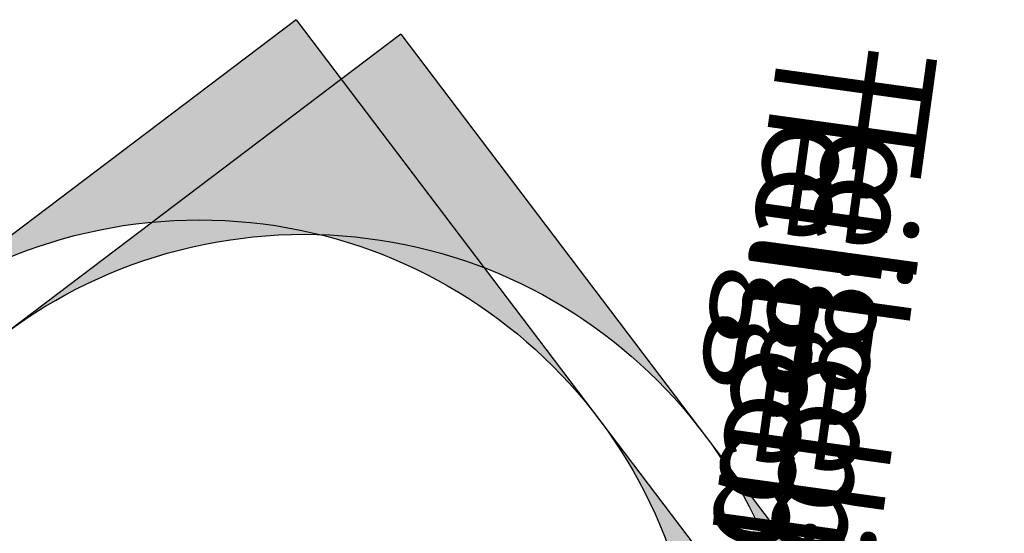
# Model space of a CAD drawing. Units: millimetres. Extents: x -663 to 17883, y -356 to 4997.
# Drawn here: x 1121 to 2106, y 1660 to 2174 of the extents above; entities that cross this region are included whole.
import ezdxf
from ezdxf.enums import TextEntityAlignment as Align

# ---------------------------------------------------------------- set-up
doc = ezdxf.new("R2010")
doc.units = ezdxf.units.MM
doc.layers.add('BIM_SECTIONS', color=7, linetype='Continuous')
doc.styles.get("Standard").update_dxf_attribs({"font": 'arial.ttf'})

# ---------------------------------------------------------------- blocks, each defined once
blk = doc.blocks.new('_SectionCallout')
at = {"transparency": 33554508}
h = blk.add_hatch(color=0, dxfattribs=at)
h.paths.add_polyline_path([(-707.11, 500), (-500, 500, -0.198912), (-353.55, 853.55)])
h.paths.add_polyline_path([(0, 1207.11), (-353.55, 853.55, -0.414214), (353.55, 853.55)])
h.paths.add_polyline_path([(500, 500), (707.11, 500), (353.55, 853.55, -0.198912)])
at = {"color": 0}
for q in [(-707.11, 500), (707.11, 500)]:
    blk.add_line((0, 1207.11), q, dxfattribs=at)
blk.add_circle((0, 500), 500, dxfattribs=at)
blk.add_attdef('SECTIONNAME_001', text='', height=100, dxfattribs=at).set_placement((0, 500), align=Align.MIDDLE_CENTER)
blk = doc.blocks.new('Grundriss 0. EG', base_point=(-1231.68, -975.34))
at = {"layer": 'BIM_SECTIONS', "rotation": 352.1410000001146}
for p in [(0.38, 2.77), (105.13, -11.68)]:
    blk.add_blockref('_SectionCallout', p, dxfattribs=at)
at = {"layer": 'BIM_SECTIONS'}
ref = blk.add_blockref('_SectionCallout', (22, 26.22), dxfattribs=dict(at, rotation=262.1410000001146))
ref.add_attrib('SECTIONNAME_001', 'Teilgebiet A - Quesrschnitt A (Treppe 1)', (650.03, 1183.82), dxfattribs={"color": 0, "height": 100, "rotation": 262.141})
ref = blk.add_blockref('_SectionCallout', (80.24, 18.18), dxfattribs=dict(at, rotation=262.1410000001147))
ref.add_attrib('SECTIONNAME_001', 'Teilgebiet A - Quesrschnitt A (Treppe 2)', (708.28, 1175.78), dxfattribs={"color": 0, "height": 100, "rotation": 262.141})
ref = blk.add_blockref('_SectionCallout', (15.66, -19.66), dxfattribs=dict(at, rotation=262.1410000001146))
ref.add_attrib('SECTIONNAME_001', 'Teilgebiet A - Quesrschnitt A (Treppe 1)', (643.7, 1137.94), dxfattribs={"color": 0, "height": 100, "rotation": 262.141})
ref = blk.add_blockref('_SectionCallout', (73.91, -27.7), dxfattribs=dict(at, rotation=262.1410000001147))
ref.add_attrib('SECTIONNAME_001', 'Teilgebiet A - Quesrschnitt A (Treppe 2)', (701.94, 1129.9), dxfattribs={"color": 0, "height": 100, "rotation": 262.141})

msp = doc.modelspace()

# ---------------------------------------------------------------- block references
msp.add_blockref('Grundriss 0. EG', (0, 0))

doc.saveas('drawing.dxf')
